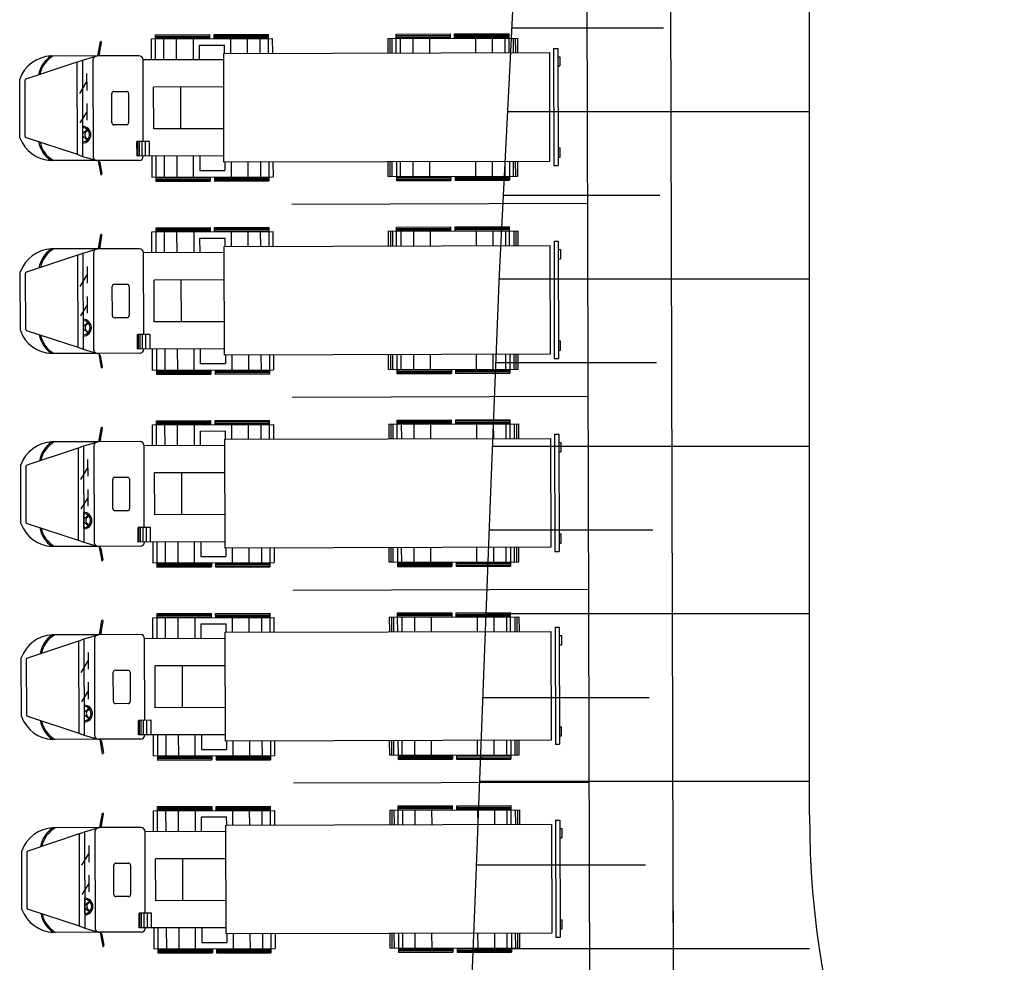
# Model space of a CAD drawing. Units: metres. Extents: x 38521 to 40557, y 218859 to 221271.
# Drawn here: x 39146 to 39170, y 220077 to 220100 of the extents above; entities that cross this region are included whole.
import ezdxf

# ---------------------------------------------------------------- set-up
doc = ezdxf.new("R2010")
doc.units = ezdxf.units.M
for name, color, linetype in [('MEL1', 1, 'Continuous'), ('MEL3', 3, 'Continuous'), ('TPCADASTRO', 1, 'Continuous')]:
    doc.layers.add(name, color=color, linetype=linetype)

msp = doc.modelspace()

# ---------------------------------------------------------------- linework, layer by layer
at = {"layer": 'MEL1'}
for p, q in [((39149.553, 220099.414), (39150.853, 220099.418)), ((39149.553, 220099.314), (39149.553, 220099.414)), ((39149.553, 220099.314), (39149.553, 220099.414)), ((39149.553, 220099.384), (39150.853, 220099.388)), ((39150.853, 220099.318), (39150.853, 220099.418)), ((39150.953, 220099.418), (39152.253, 220099.421)), ((39150.953, 220099.318), (39150.953, 220099.418)), ((39150.953, 220099.388), (39152.253, 220099.391)), ((39152.253, 220099.321), (39152.253, 220099.421)), ((39155.303, 220099.429), (39156.603, 220099.433)), ((39155.304, 220099.329), (39155.303, 220099.429)), ((39155.303, 220099.399), (39156.603, 220099.403)), ((39156.603, 220099.333), (39156.603, 220099.433)), ((39156.703, 220099.433), (39158.003, 220099.437)), ((39156.703, 220099.333), (39156.703, 220099.433)), ((39156.703, 220099.403), (39158.003, 220099.407)), ((39158.003, 220099.337), (39158.003, 220099.437)), ((39148.174, 220098.91), (39148.234, 220099.255)), ((39148.214, 220098.963), (39148.26, 220099.23)), ((39148.234, 220099.255), (39148.244, 220099.253)), ((39149.453, 220099.314), (39152.353, 220099.322)), ((39149.455, 220098.814), (39149.453, 220099.314)), ((39149.553, 220099.354), (39150.853, 220099.358)), ((39149.553, 220099.324), (39150.853, 220099.328)), ((39149.555, 220098.814), (39149.553, 220099.314)), ((39149.755, 220098.815), (39149.753, 220099.315)), ((39150.055, 220098.815), (39150.053, 220099.315)), ((39150.453, 220099.316), (39150.455, 220098.816)), ((39150.604, 220099.167), (39151.204, 220099.168)), ((39150.605, 220098.817), (39150.604, 220099.167)), ((39150.953, 220099.358), (39152.253, 220099.361)), ((39150.953, 220099.328), (39152.253, 220099.331)), ((39151.204, 220098.968), (39151.204, 220099.168)), ((39151.354, 220098.969), (39151.353, 220099.319)), ((39151.754, 220098.97), (39151.753, 220099.32)), ((39152.054, 220098.971), (39152.053, 220099.321)), ((39152.254, 220098.971), (39152.253, 220099.321)), ((39152.354, 220098.972), (39152.353, 220099.322)), ((39155.104, 220099.329), (39158.203, 220099.337)), ((39155.104, 220099.329), (39155.104, 220098.979)), ((39155.154, 220099.329), (39155.154, 220098.979)), ((39155.204, 220099.329), (39155.204, 220098.979)), ((39155.303, 220099.369), (39156.603, 220099.373)), ((39155.303, 220099.339), (39156.603, 220099.343)), ((39155.304, 220098.979), (39155.304, 220099.329)), ((39155.404, 220099.33), (39155.404, 220098.98)), ((39155.704, 220099.331), (39155.704, 220098.981)), ((39156.104, 220099.332), (39156.104, 220098.982)), ((39156.703, 220099.373), (39158.003, 220099.377)), ((39156.703, 220099.343), (39158.003, 220099.347)), ((39157.203, 220099.335), (39157.204, 220098.985)), ((39157.603, 220099.336), (39157.604, 220098.986)), ((39157.903, 220099.336), (39157.904, 220098.986)), ((39158.004, 220098.987), (39158.003, 220099.337)), ((39158.103, 220099.337), (39158.104, 220098.987)), ((39158.153, 220099.337), (39158.154, 220098.987)), ((39158.203, 220099.337), (39158.204, 220098.987)), ((39148.154, 220098.91), (39147.051, 220098.907)), ((39147.805, 220098.809), (39148.154, 220098.91)), ((39149.154, 220098.913), (39148.154, 220098.91)), ((39148.214, 220098.963), (39148.19, 220098.91)), ((39151.182, 220098.968), (39158.967, 220098.989)), ((39151.189, 220096.368), (39151.182, 220098.968)), ((39158.967, 220098.989), (39158.974, 220096.389)), ((39159.067, 220099.09), (39159.167, 220099.09)), ((39159.067, 220099.09), (39159.074, 220096.29)), ((39159.167, 220099.09), (39159.174, 220096.29)), ((39147.675, 220098.759), (39146.454, 220098.352)), ((39146.517, 220098.674), (39146.517, 220098.678)), ((39147.675, 220098.759), (39147.805, 220098.809)), ((39147.675, 220098.759), (39147.681, 220096.559)), ((39147.805, 220098.809), (39147.811, 220096.509)), ((39148.055, 220098.81), (39148.061, 220096.51)), ((39151.183, 220098.818), (39149.255, 220098.813)), ((39149.26, 220096.863), (39149.255, 220098.813)), ((39159.167, 220098.89), (39159.217, 220098.89)), ((39159.217, 220098.89), (39159.218, 220098.67)), ((39147.906, 220098.485), (39147.907, 220098.085)), ((39159.168, 220098.67), (39159.218, 220098.67)), ((39146.31, 220096.955), (39146.306, 220098.355)), ((39146.427, 220098.314), (39146.43, 220096.998)), ((39147.742, 220098.009), (39147.906, 220098.285)), ((39148.509, 220097.311), (39148.507, 220098.011)), ((39148.557, 220098.061), (39148.857, 220098.062)), ((39148.907, 220098.012), (39148.909, 220097.312)), ((39151.184, 220098.168), (39149.506, 220098.164)), ((39149.509, 220097.164), (39149.506, 220098.164)), ((39150.159, 220097.166), (39150.156, 220098.166)), ((39147.908, 220097.772), (39147.909, 220097.372)), ((39147.908, 220097.572), (39147.744, 220097.309)), ((39148.859, 220097.262), (39148.559, 220097.261)), ((39147.809, 220097.051), (39147.921, 220097.153)), ((39147.893, 220097.1), (39147.935, 220097.138)), ((39151.187, 220097.168), (39149.509, 220097.164)), ((39146.458, 220096.96), (39147.681, 220096.559)), ((39147.81, 220097.002), (39147.921, 220096.898)), ((39147.892, 220096.953), (39147.935, 220096.913)), ((39149.41, 220096.864), (39149.11, 220096.863)), ((39149.111, 220096.513), (39149.11, 220096.863)), ((39149.131, 220096.513), (39149.13, 220096.863)), ((39149.171, 220096.513), (39149.17, 220096.863)), ((39149.231, 220096.513), (39149.23, 220096.863)), ((39149.311, 220096.513), (39149.31, 220096.863)), ((39149.411, 220096.514), (39149.41, 220096.864)), ((39147.681, 220096.559), (39147.811, 220096.509)), ((39159.173, 220096.71), (39159.223, 220096.71)), ((39159.224, 220096.49), (39159.223, 220096.71)), ((39148.161, 220096.41), (39147.058, 220096.407)), ((39147.811, 220096.509), (39148.133, 220096.414)), ((39149.161, 220096.413), (39148.161, 220096.41)), ((39148.181, 220096.41), (39148.243, 220096.066)), ((39148.221, 220096.358), (39148.197, 220096.41)), ((39148.221, 220096.358), (39148.269, 220096.091)), ((39151.189, 220096.518), (39149.111, 220096.513)), ((39149.461, 220096.514), (39149.462, 220096.014)), ((39149.561, 220096.514), (39149.562, 220096.014)), ((39149.761, 220096.515), (39149.762, 220096.015)), ((39150.061, 220096.515), (39150.062, 220096.015)), ((39150.462, 220096.016), (39150.461, 220096.516)), ((39150.611, 220096.517), (39150.612, 220096.167)), ((39158.974, 220096.389), (39151.189, 220096.368)), ((39151.211, 220096.368), (39151.212, 220096.168)), ((39151.361, 220096.369), (39151.362, 220096.019)), ((39151.761, 220096.37), (39151.762, 220096.02)), ((39152.061, 220096.371), (39152.062, 220096.021)), ((39152.261, 220096.371), (39152.262, 220096.021)), ((39152.361, 220096.372), (39152.362, 220096.022)), ((39155.112, 220096.029), (39155.111, 220096.379)), ((39155.162, 220096.029), (39155.161, 220096.379)), ((39155.212, 220096.029), (39155.211, 220096.379)), ((39155.311, 220096.379), (39155.312, 220096.029)), ((39155.412, 220096.03), (39155.411, 220096.38)), ((39155.712, 220096.031), (39155.711, 220096.381)), ((39156.112, 220096.032), (39156.111, 220096.382)), ((39157.212, 220096.035), (39157.211, 220096.385)), ((39157.612, 220096.036), (39157.611, 220096.386)), ((39157.912, 220096.036), (39157.911, 220096.386)), ((39158.011, 220096.387), (39158.012, 220096.037)), ((39158.112, 220096.037), (39158.111, 220096.387)), ((39158.162, 220096.037), (39158.161, 220096.387)), ((39158.212, 220096.037), (39158.211, 220096.387)), ((39159.174, 220096.49), (39159.224, 220096.49)), ((39150.612, 220096.167), (39151.212, 220096.168)), ((39159.074, 220096.29), (39159.174, 220096.29)), ((39148.243, 220096.066), (39148.253, 220096.068)), ((39149.462, 220096.014), (39152.362, 220096.022)), ((39149.562, 220096.014), (39149.563, 220095.914)), ((39149.562, 220096.014), (39149.563, 220095.914)), ((39149.562, 220096.004), (39150.862, 220096.008)), ((39149.562, 220095.974), (39150.862, 220095.978)), ((39149.562, 220095.944), (39150.862, 220095.948)), ((39149.563, 220095.914), (39150.863, 220095.918)), ((39150.862, 220096.018), (39150.863, 220095.918)), ((39150.962, 220096.018), (39150.963, 220095.918)), ((39150.962, 220096.008), (39152.262, 220096.011)), ((39150.962, 220095.978), (39152.262, 220095.981)), ((39150.962, 220095.948), (39152.262, 220095.951)), ((39150.963, 220095.918), (39152.263, 220095.921)), ((39152.262, 220096.021), (39152.263, 220095.921)), ((39155.112, 220096.029), (39158.212, 220096.037)), ((39155.312, 220096.029), (39155.313, 220095.929)), ((39155.312, 220096.019), (39156.612, 220096.023)), ((39155.312, 220095.989), (39156.612, 220095.993)), ((39155.313, 220095.959), (39156.613, 220095.963)), ((39155.313, 220095.929), (39156.613, 220095.933)), ((39156.612, 220096.033), (39156.613, 220095.933)), ((39156.712, 220096.033), (39156.713, 220095.933)), ((39156.712, 220096.023), (39158.012, 220096.027)), ((39156.712, 220095.993), (39158.012, 220095.997)), ((39156.713, 220095.963), (39158.013, 220095.967)), ((39156.713, 220095.933), (39158.013, 220095.937)), ((39158.012, 220096.037), (39158.013, 220095.937)), ((39149.466, 220094.702), (39152.366, 220094.71)), ((39149.467, 220094.202), (39149.466, 220094.702)), ((39149.566, 220094.803), (39150.866, 220094.806)), ((39149.566, 220094.703), (39149.566, 220094.803)), ((39149.566, 220094.703), (39149.566, 220094.803)), ((39149.566, 220094.773), (39150.866, 220094.776)), ((39149.566, 220094.743), (39150.866, 220094.746)), ((39149.566, 220094.713), (39150.866, 220094.716)), ((39149.567, 220094.203), (39149.566, 220094.703)), ((39149.767, 220094.203), (39149.766, 220094.703)), ((39150.067, 220094.204), (39150.066, 220094.704)), ((39150.466, 220094.705), (39150.467, 220094.205)), ((39150.866, 220094.706), (39150.866, 220094.806)), ((39150.966, 220094.806), (39152.266, 220094.81)), ((39150.966, 220094.706), (39150.966, 220094.806)), ((39150.966, 220094.776), (39152.266, 220094.78)), ((39150.966, 220094.746), (39152.266, 220094.75)), ((39150.966, 220094.716), (39152.266, 220094.72)), ((39151.367, 220094.358), (39151.366, 220094.708)), ((39151.767, 220094.359), (39151.766, 220094.709)), ((39152.067, 220094.359), (39152.066, 220094.709)), ((39152.266, 220094.71), (39152.266, 220094.81)), ((39152.267, 220094.36), (39152.266, 220094.71)), ((39152.367, 220094.36), (39152.366, 220094.71)), ((39155.116, 220094.718), (39158.216, 220094.726)), ((39155.116, 220094.718), (39155.117, 220094.368)), ((39155.166, 220094.718), (39155.167, 220094.368)), ((39155.216, 220094.718), (39155.217, 220094.368)), ((39155.316, 220094.818), (39156.616, 220094.822)), ((39155.316, 220094.718), (39155.316, 220094.818)), ((39155.316, 220094.788), (39156.616, 220094.792)), ((39155.316, 220094.758), (39156.616, 220094.762)), ((39155.316, 220094.728), (39156.616, 220094.732)), ((39155.317, 220094.368), (39155.316, 220094.718)), ((39155.416, 220094.718), (39155.417, 220094.368)), ((39155.716, 220094.719), (39155.717, 220094.369)), ((39156.116, 220094.72), (39156.117, 220094.37)), ((39156.616, 220094.722), (39156.616, 220094.822)), ((39156.716, 220094.822), (39158.016, 220094.825)), ((39156.716, 220094.722), (39156.716, 220094.822)), ((39156.716, 220094.792), (39158.016, 220094.795)), ((39156.716, 220094.762), (39158.016, 220094.765)), ((39156.716, 220094.732), (39158.016, 220094.735)), ((39157.216, 220094.723), (39157.217, 220094.373)), ((39157.616, 220094.724), (39157.617, 220094.374)), ((39157.916, 220094.725), (39157.917, 220094.375)), ((39158.016, 220094.725), (39158.016, 220094.825)), ((39158.017, 220094.375), (39158.016, 220094.725)), ((39158.116, 220094.726), (39158.117, 220094.376)), ((39158.166, 220094.726), (39158.167, 220094.376)), ((39158.216, 220094.726), (39158.217, 220094.376)), ((39148.187, 220094.299), (39148.247, 220094.644)), ((39148.226, 220094.351), (39148.273, 220094.619)), ((39148.247, 220094.644), (39148.257, 220094.642)), ((39150.616, 220094.556), (39151.216, 220094.557)), ((39150.617, 220094.206), (39150.616, 220094.556)), ((39151.217, 220094.357), (39151.216, 220094.557)), ((39159.079, 220094.478), (39159.179, 220094.479)), ((39159.079, 220094.478), (39159.086, 220091.678)), ((39159.179, 220094.479), (39159.186, 220091.679)), ((39148.167, 220094.299), (39147.064, 220094.296)), ((39147.817, 220094.198), (39148.167, 220094.299)), ((39149.167, 220094.302), (39148.167, 220094.299)), ((39148.226, 220094.351), (39148.202, 220094.299)), ((39151.195, 220094.207), (39149.267, 220094.202)), ((39149.272, 220092.252), (39149.267, 220094.202)), ((39151.195, 220094.357), (39158.979, 220094.378)), ((39151.202, 220091.757), (39151.195, 220094.357)), ((39158.979, 220094.378), (39158.986, 220091.778)), ((39159.18, 220094.279), (39159.23, 220094.279)), ((39159.23, 220094.279), (39159.23, 220094.059)), ((39147.687, 220094.148), (39146.466, 220093.74)), ((39146.53, 220094.063), (39146.53, 220094.067)), ((39147.687, 220094.148), (39147.817, 220094.198)), ((39147.687, 220094.148), (39147.693, 220091.948)), ((39147.817, 220094.198), (39147.823, 220091.898)), ((39148.067, 220094.199), (39148.073, 220091.899)), ((39159.18, 220094.059), (39159.23, 220094.059)), ((39146.322, 220092.344), (39146.318, 220093.744)), ((39147.918, 220093.874), (39147.919, 220093.474)), ((39146.439, 220093.702), (39146.443, 220092.386)), ((39147.754, 220093.398), (39147.919, 220093.674)), ((39151.197, 220093.557), (39149.519, 220093.553)), ((39149.522, 220092.553), (39149.519, 220093.553)), ((39150.172, 220092.554), (39150.169, 220093.554)), ((39148.521, 220092.7), (39148.519, 220093.4)), ((39148.569, 220093.45), (39148.869, 220093.451)), ((39148.919, 220093.401), (39148.921, 220092.701)), ((39147.92, 220093.161), (39147.921, 220092.761)), ((39147.92, 220092.961), (39147.756, 220092.698)), ((39148.871, 220092.651), (39148.571, 220092.65)), ((39151.2, 220092.557), (39149.522, 220092.553)), ((39146.47, 220092.349), (39147.693, 220091.948)), ((39147.822, 220092.44), (39147.934, 220092.542)), ((39147.822, 220092.391), (39147.933, 220092.287)), ((39147.904, 220092.341), (39147.947, 220092.302)), ((39147.905, 220092.489), (39147.947, 220092.527)), ((39149.123, 220091.902), (39149.122, 220092.252)), ((39149.422, 220092.252), (39149.122, 220092.252)), ((39149.143, 220091.902), (39149.142, 220092.252)), ((39149.183, 220091.902), (39149.182, 220092.252)), ((39149.243, 220091.902), (39149.242, 220092.252)), ((39149.323, 220091.902), (39149.322, 220092.252)), ((39149.423, 220091.902), (39149.422, 220092.252)), ((39159.185, 220092.099), (39159.235, 220092.099)), ((39159.236, 220091.879), (39159.235, 220092.099)), ((39147.693, 220091.948), (39147.823, 220091.898)), ((39147.823, 220091.898), (39148.145, 220091.803)), ((39151.201, 220091.907), (39149.123, 220091.902)), ((39149.473, 220091.902), (39149.475, 220091.402)), ((39149.573, 220091.903), (39149.575, 220091.403)), ((39149.773, 220091.903), (39149.775, 220091.403)), ((39150.073, 220091.904), (39150.075, 220091.404)), ((39150.475, 220091.405), (39150.473, 220091.905)), ((39150.623, 220091.906), (39150.624, 220091.556)), ((39159.186, 220091.879), (39159.236, 220091.879)), ((39148.174, 220091.799), (39147.07, 220091.796)), ((39149.174, 220091.802), (39148.174, 220091.799)), ((39148.194, 220091.799), (39148.255, 220091.455)), ((39148.233, 220091.747), (39148.209, 220091.799)), ((39148.233, 220091.747), (39148.281, 220091.479)), ((39158.986, 220091.778), (39151.202, 220091.757)), ((39151.224, 220091.757), (39151.224, 220091.557)), ((39151.374, 220091.758), (39151.375, 220091.408)), ((39151.774, 220091.759), (39151.775, 220091.409)), ((39152.074, 220091.759), (39152.075, 220091.409)), ((39152.274, 220091.76), (39152.275, 220091.41)), ((39152.374, 220091.76), (39152.375, 220091.41)), ((39155.125, 220091.418), (39155.124, 220091.768)), ((39155.175, 220091.418), (39155.174, 220091.768)), ((39155.225, 220091.418), (39155.224, 220091.768)), ((39155.324, 220091.768), (39155.325, 220091.418)), ((39155.425, 220091.418), (39155.424, 220091.768)), ((39155.725, 220091.419), (39155.724, 220091.769)), ((39156.125, 220091.42), (39156.124, 220091.77)), ((39157.225, 220091.423), (39157.224, 220091.773)), ((39157.625, 220091.424), (39157.624, 220091.774)), ((39157.925, 220091.425), (39157.924, 220091.775)), ((39158.024, 220091.775), (39158.025, 220091.425)), ((39158.125, 220091.426), (39158.124, 220091.776)), ((39158.175, 220091.426), (39158.174, 220091.776)), ((39158.225, 220091.426), (39158.224, 220091.776)), ((39159.086, 220091.678), (39159.186, 220091.679)), ((39148.255, 220091.455), (39148.265, 220091.456)), ((39149.475, 220091.402), (39152.375, 220091.41)), ((39149.575, 220091.403), (39149.575, 220091.303)), ((39149.575, 220091.403), (39149.575, 220091.303)), ((39149.575, 220091.393), (39150.875, 220091.396)), ((39150.624, 220091.556), (39151.224, 220091.557)), ((39150.875, 220091.406), (39150.875, 220091.306)), ((39150.975, 220091.406), (39150.975, 220091.306)), ((39150.975, 220091.396), (39152.275, 220091.4)), ((39152.275, 220091.41), (39152.275, 220091.31)), ((39155.125, 220091.418), (39158.225, 220091.426)), ((39155.325, 220091.418), (39155.325, 220091.318)), ((39155.325, 220091.408), (39156.625, 220091.412)), ((39155.325, 220091.378), (39156.625, 220091.382)), ((39156.625, 220091.422), (39156.625, 220091.322)), ((39156.725, 220091.422), (39156.725, 220091.322)), ((39156.725, 220091.412), (39158.025, 220091.415)), ((39156.725, 220091.382), (39158.025, 220091.385)), ((39158.025, 220091.425), (39158.025, 220091.325)), ((39149.575, 220091.363), (39150.875, 220091.366)), ((39149.575, 220091.333), (39150.875, 220091.336)), ((39149.575, 220091.303), (39150.875, 220091.306)), ((39150.975, 220091.366), (39152.275, 220091.37)), ((39150.975, 220091.336), (39152.275, 220091.34)), ((39150.975, 220091.306), (39152.275, 220091.31)), ((39155.325, 220091.348), (39156.625, 220091.352)), ((39155.325, 220091.318), (39156.625, 220091.322)), ((39156.725, 220091.352), (39158.025, 220091.355)), ((39156.725, 220091.322), (39158.025, 220091.325)), ((39150.978, 220090.195), (39152.278, 220090.199)), ((39152.278, 220090.099), (39152.278, 220090.199)), ((39155.328, 220090.207), (39156.628, 220090.21)), ((39155.328, 220090.107), (39155.328, 220090.207)), ((39156.628, 220090.11), (39156.628, 220090.21)), ((39156.728, 220090.211), (39158.028, 220090.214)), ((39156.728, 220090.111), (39156.728, 220090.211)), ((39158.028, 220090.114), (39158.028, 220090.214)), ((39148.199, 220089.688), (39148.259, 220090.033)), ((39148.239, 220089.74), (39148.285, 220090.008)), ((39148.259, 220090.033), (39148.269, 220090.031)), ((39149.478, 220090.091), (39152.378, 220090.099)), ((39149.48, 220089.591), (39149.478, 220090.091)), ((39149.578, 220090.191), (39150.878, 220090.195)), ((39149.578, 220090.091), (39149.578, 220090.191)), ((39149.578, 220090.091), (39149.578, 220090.191)), ((39149.578, 220090.161), (39150.878, 220090.165)), ((39149.578, 220090.131), (39150.878, 220090.135)), ((39149.578, 220090.101), (39150.878, 220090.105)), ((39149.58, 220089.591), (39149.578, 220090.091)), ((39149.78, 220089.592), (39149.778, 220090.092)), ((39150.08, 220089.593), (39150.078, 220090.093)), ((39150.478, 220090.094), (39150.48, 220089.594)), ((39150.878, 220090.095), (39150.878, 220090.195)), ((39150.978, 220090.095), (39150.978, 220090.195)), ((39150.978, 220090.165), (39152.278, 220090.169)), ((39150.978, 220090.135), (39152.278, 220090.139)), ((39150.978, 220090.105), (39152.278, 220090.109)), ((39151.379, 220089.746), (39151.378, 220090.096)), ((39151.779, 220089.747), (39151.778, 220090.097)), ((39152.079, 220089.748), (39152.078, 220090.098)), ((39152.279, 220089.749), (39152.278, 220090.099)), ((39152.379, 220089.749), (39152.378, 220090.099)), ((39155.128, 220090.106), (39158.228, 220090.115)), ((39155.128, 220090.106), (39155.129, 220089.756)), ((39155.178, 220090.106), (39155.179, 220089.756)), ((39155.228, 220090.107), (39155.229, 220089.757)), ((39155.328, 220090.177), (39156.628, 220090.18)), ((39155.328, 220090.147), (39156.628, 220090.15)), ((39155.328, 220090.117), (39156.628, 220090.12)), ((39155.329, 220089.757), (39155.328, 220090.107)), ((39155.428, 220090.107), (39155.429, 220089.757)), ((39155.728, 220090.108), (39155.729, 220089.758)), ((39156.128, 220090.109), (39156.129, 220089.759)), ((39156.728, 220090.181), (39158.028, 220090.184)), ((39156.728, 220090.151), (39158.028, 220090.154)), ((39156.728, 220090.121), (39158.028, 220090.124)), ((39157.228, 220090.112), (39157.229, 220089.762)), ((39157.628, 220090.113), (39157.629, 220089.763)), ((39157.928, 220090.114), (39157.929, 220089.764)), ((39158.029, 220089.764), (39158.028, 220090.114)), ((39158.128, 220090.114), (39158.129, 220089.764)), ((39158.178, 220090.115), (39158.179, 220089.765)), ((39158.228, 220090.115), (39158.229, 220089.765)), ((39148.239, 220089.74), (39148.215, 220089.688)), ((39150.629, 220089.944), (39151.229, 220089.946)), ((39150.63, 220089.594), (39150.629, 220089.944)), ((39151.207, 220089.746), (39158.992, 220089.767)), ((39151.214, 220087.146), (39151.207, 220089.746)), ((39151.229, 220089.746), (39151.229, 220089.946)), ((39158.992, 220089.767), (39158.999, 220087.167)), ((39159.091, 220089.867), (39159.191, 220089.867)), ((39159.091, 220089.867), (39159.099, 220087.067)), ((39159.191, 220089.867), (39159.199, 220087.067)), ((39147.7, 220089.536), (39146.479, 220089.129)), ((39148.179, 220089.688), (39147.076, 220089.685)), ((39147.7, 220089.536), (39147.829, 220089.587)), ((39147.7, 220089.536), (39147.706, 220087.336)), ((39147.829, 220089.587), (39148.179, 220089.688)), ((39147.829, 220089.587), (39147.836, 220087.287)), ((39148.079, 220089.587), (39148.086, 220087.287)), ((39149.179, 220089.69), (39148.179, 220089.688)), ((39151.207, 220089.596), (39149.279, 220089.591)), ((39149.285, 220087.641), (39149.279, 220089.591)), ((39159.192, 220089.667), (39159.242, 220089.667)), ((39159.242, 220089.667), (39159.242, 220089.447)), ((39146.542, 220089.452), (39146.542, 220089.456)), ((39147.93, 220089.262), (39147.931, 220088.862)), ((39159.192, 220089.447), (39159.242, 220089.447)), ((39146.334, 220087.733), (39146.331, 220089.133)), ((39146.451, 220089.091), (39146.455, 220087.775)), ((39147.767, 220088.787), (39147.931, 220089.062)), ((39148.534, 220088.089), (39148.532, 220088.789)), ((39148.582, 220088.839), (39148.882, 220088.84)), ((39148.932, 220088.79), (39148.934, 220088.09)), ((39151.209, 220088.946), (39149.531, 220088.941)), ((39149.534, 220087.941), (39149.531, 220088.941)), ((39150.184, 220087.943), (39150.181, 220088.943)), ((39147.933, 220088.35), (39147.769, 220088.087)), ((39147.932, 220088.55), (39147.933, 220088.15)), ((39147.834, 220087.828), (39147.946, 220087.93)), ((39147.917, 220087.877), (39147.959, 220087.916)), ((39148.884, 220088.04), (39148.584, 220088.039)), ((39151.212, 220087.946), (39149.534, 220087.941)), ((39146.482, 220087.737), (39147.706, 220087.336)), ((39147.834, 220087.779), (39147.946, 220087.676)), ((39147.917, 220087.73), (39147.959, 220087.69)), ((39149.435, 220087.641), (39149.135, 220087.64)), ((39149.136, 220087.29), (39149.135, 220087.64)), ((39149.156, 220087.29), (39149.155, 220087.64)), ((39149.196, 220087.29), (39149.195, 220087.64)), ((39149.256, 220087.291), (39149.255, 220087.641)), ((39149.336, 220087.291), (39149.335, 220087.641)), ((39149.436, 220087.291), (39149.435, 220087.641)), ((39159.198, 220087.487), (39159.248, 220087.487)), ((39159.248, 220087.267), (39159.248, 220087.487)), ((39148.186, 220087.188), (39147.083, 220087.185)), ((39147.706, 220087.336), (39147.836, 220087.287)), ((39147.836, 220087.287), (39148.157, 220087.192)), ((39149.186, 220087.19), (39148.186, 220087.188)), ((39148.206, 220087.188), (39148.268, 220086.843)), ((39148.246, 220087.136), (39148.221, 220087.188)), ((39151.214, 220087.296), (39149.136, 220087.29)), ((39149.486, 220087.291), (39149.487, 220086.791)), ((39149.586, 220087.291), (39149.587, 220086.791)), ((39149.786, 220087.292), (39149.787, 220086.792)), ((39150.086, 220087.293), (39150.087, 220086.793)), ((39150.487, 220086.794), (39150.486, 220087.294)), ((39150.636, 220087.294), (39150.637, 220086.944)), ((39158.999, 220087.167), (39151.214, 220087.146)), ((39151.236, 220087.146), (39151.237, 220086.946)), ((39151.386, 220087.146), (39151.387, 220086.796)), ((39151.786, 220087.147), (39151.787, 220086.797)), ((39152.086, 220087.148), (39152.087, 220086.798)), ((39152.286, 220087.149), (39152.287, 220086.799)), ((39152.386, 220087.149), (39152.387, 220086.799)), ((39155.137, 220086.806), (39155.136, 220087.156)), ((39155.187, 220086.806), (39155.186, 220087.156)), ((39155.237, 220086.807), (39155.236, 220087.157)), ((39155.336, 220087.157), (39155.337, 220086.807)), ((39155.437, 220086.807), (39155.436, 220087.157)), ((39155.737, 220086.808), (39155.736, 220087.158)), ((39156.137, 220086.809), (39156.136, 220087.159)), ((39157.237, 220086.812), (39157.236, 220087.162)), ((39157.637, 220086.813), (39157.636, 220087.163)), ((39157.937, 220086.814), (39157.936, 220087.164)), ((39158.036, 220087.164), (39158.037, 220086.814)), ((39158.137, 220086.814), (39158.136, 220087.164)), ((39158.187, 220086.815), (39158.186, 220087.165)), ((39158.237, 220086.815), (39158.236, 220087.165)), ((39159.198, 220087.267), (39159.248, 220087.267)), ((39148.246, 220087.136), (39148.294, 220086.868)), ((39150.637, 220086.944), (39151.237, 220086.946)), ((39159.099, 220087.067), (39159.199, 220087.067)), ((39148.268, 220086.843), (39148.277, 220086.845)), ((39149.487, 220086.791), (39152.387, 220086.799)), ((39149.587, 220086.791), (39149.587, 220086.691)), ((39149.587, 220086.791), (39149.587, 220086.691)), ((39149.587, 220086.781), (39150.887, 220086.785)), ((39149.587, 220086.751), (39150.887, 220086.755)), ((39149.587, 220086.721), (39150.887, 220086.725)), ((39149.587, 220086.691), (39150.887, 220086.695)), ((39150.887, 220086.795), (39150.887, 220086.695)), ((39150.987, 220086.795), (39150.987, 220086.695)), ((39150.987, 220086.785), (39152.287, 220086.789)), ((39150.987, 220086.755), (39152.287, 220086.759)), ((39150.987, 220086.725), (39152.287, 220086.729)), ((39150.987, 220086.695), (39152.287, 220086.699)), ((39152.287, 220086.799), (39152.287, 220086.699)), ((39155.137, 220086.806), (39158.237, 220086.815)), ((39155.337, 220086.807), (39155.337, 220086.707)), ((39155.337, 220086.797), (39156.637, 220086.8)), ((39155.337, 220086.767), (39156.637, 220086.77)), ((39155.337, 220086.737), (39156.637, 220086.74)), ((39155.337, 220086.707), (39156.637, 220086.71)), ((39156.637, 220086.81), (39156.637, 220086.71)), ((39156.737, 220086.811), (39156.737, 220086.711)), ((39156.737, 220086.801), (39158.037, 220086.804)), ((39156.737, 220086.771), (39158.037, 220086.774)), ((39156.737, 220086.741), (39158.037, 220086.744)), ((39156.737, 220086.711), (39158.037, 220086.714)), ((39158.037, 220086.814), (39158.037, 220086.714)), ((39149.59, 220085.58), (39150.89, 220085.584)), ((39149.591, 220085.48), (39149.59, 220085.58)), ((39149.591, 220085.48), (39149.59, 220085.58)), ((39149.59, 220085.55), (39150.89, 220085.554)), ((39149.59, 220085.52), (39150.89, 220085.524)), ((39149.591, 220085.49), (39150.891, 220085.494)), ((39150.891, 220085.484), (39150.89, 220085.584)), ((39150.99, 220085.584), (39152.29, 220085.587)), ((39150.991, 220085.484), (39150.99, 220085.584)), ((39150.99, 220085.554), (39152.29, 220085.557)), ((39150.99, 220085.524), (39152.29, 220085.527)), ((39150.991, 220085.494), (39152.291, 220085.497)), ((39152.291, 220085.487), (39152.29, 220085.587)), ((39155.141, 220085.495), (39158.241, 220085.503)), ((39155.141, 220085.495), (39155.142, 220085.145)), ((39155.191, 220085.495), (39155.192, 220085.145)), ((39155.241, 220085.495), (39155.242, 220085.145)), ((39155.34, 220085.596), (39156.64, 220085.599)), ((39155.341, 220085.496), (39155.34, 220085.596)), ((39155.34, 220085.566), (39156.64, 220085.569)), ((39155.341, 220085.536), (39156.641, 220085.539)), ((39155.341, 220085.506), (39156.641, 220085.509)), ((39155.342, 220085.146), (39155.341, 220085.496)), ((39155.441, 220085.496), (39155.442, 220085.146)), ((39155.741, 220085.497), (39155.742, 220085.147)), ((39156.141, 220085.498), (39156.142, 220085.148)), ((39156.641, 220085.499), (39156.64, 220085.599)), ((39156.74, 220085.599), (39158.04, 220085.603)), ((39156.741, 220085.499), (39156.74, 220085.599)), ((39156.74, 220085.569), (39158.04, 220085.573)), ((39156.741, 220085.539), (39158.041, 220085.543)), ((39156.741, 220085.509), (39158.041, 220085.513)), ((39157.241, 220085.501), (39157.242, 220085.151)), ((39157.641, 220085.502), (39157.642, 220085.152)), ((39157.941, 220085.503), (39157.942, 220085.153)), ((39158.041, 220085.503), (39158.04, 220085.603)), ((39158.042, 220085.153), (39158.041, 220085.503)), ((39158.141, 220085.503), (39158.142, 220085.153)), ((39158.191, 220085.503), (39158.192, 220085.153)), ((39158.241, 220085.503), (39158.242, 220085.153)), ((39148.212, 220085.076), (39148.271, 220085.421)), ((39148.251, 220085.129), (39148.298, 220085.396)), ((39148.271, 220085.421), (39148.281, 220085.42)), ((39149.491, 220085.48), (39152.391, 220085.488)), ((39149.492, 220084.98), (39149.491, 220085.48)), ((39149.592, 220084.98), (39149.591, 220085.48)), ((39149.792, 220084.981), (39149.791, 220085.481)), ((39150.092, 220084.981), (39150.091, 220085.481)), ((39150.491, 220085.483), (39150.492, 220084.983)), ((39150.641, 220085.333), (39151.241, 220085.335)), ((39150.642, 220084.983), (39150.641, 220085.333)), ((39151.241, 220085.135), (39151.241, 220085.335)), ((39151.391, 220085.135), (39151.391, 220085.485)), ((39151.791, 220085.136), (39151.791, 220085.486)), ((39152.091, 220085.137), (39152.091, 220085.487)), ((39152.291, 220085.137), (39152.291, 220085.487)), ((39152.391, 220085.138), (39152.391, 220085.488)), ((39159.104, 220085.256), (39159.204, 220085.256)), ((39159.104, 220085.256), (39159.111, 220082.456)), ((39159.204, 220085.256), (39159.211, 220082.456)), ((39148.192, 220085.076), (39147.088, 220085.073)), ((39147.842, 220084.975), (39148.192, 220085.076)), ((39149.192, 220085.079), (39148.192, 220085.076)), ((39148.251, 220085.129), (39148.227, 220085.076)), ((39151.219, 220085.134), (39159.004, 220085.155)), ((39151.226, 220082.534), (39151.219, 220085.134)), ((39159.004, 220085.155), (39159.011, 220082.555)), ((39159.204, 220085.056), (39159.254, 220085.056)), ((39159.254, 220085.056), (39159.255, 220084.836)), ((39147.712, 220084.925), (39146.491, 220084.518)), ((39146.554, 220084.84), (39146.554, 220084.845)), ((39147.712, 220084.925), (39147.842, 220084.975)), ((39147.712, 220084.925), (39147.718, 220082.725)), ((39147.842, 220084.975), (39147.848, 220082.675)), ((39148.092, 220084.976), (39148.098, 220082.676)), ((39151.22, 220084.984), (39149.292, 220084.979)), ((39149.297, 220083.029), (39149.292, 220084.979)), ((39159.205, 220084.836), (39159.255, 220084.836)), ((39147.943, 220084.651), (39147.944, 220084.251)), ((39146.347, 220083.121), (39146.343, 220084.521)), ((39146.464, 220084.48), (39146.467, 220083.164)), ((39147.779, 220084.175), (39147.943, 220084.451)), ((39151.222, 220084.334), (39149.544, 220084.33)), ((39149.546, 220083.33), (39149.544, 220084.33)), ((39150.196, 220083.332), (39150.194, 220084.332)), ((39148.546, 220083.477), (39148.544, 220084.177)), ((39148.594, 220084.227), (39148.894, 220084.228)), ((39148.944, 220084.178), (39148.946, 220083.478)), ((39147.945, 220083.938), (39147.946, 220083.538)), ((39147.945, 220083.738), (39147.781, 220083.475)), ((39148.896, 220083.428), (39148.596, 220083.427)), ((39147.847, 220083.217), (39147.958, 220083.319)), ((39147.847, 220083.168), (39147.958, 220083.064)), ((39147.93, 220083.266), (39147.972, 220083.304)), ((39151.224, 220083.334), (39149.546, 220083.33)), ((39146.495, 220083.126), (39147.718, 220082.725)), ((39147.929, 220083.119), (39147.972, 220083.079)), ((39149.447, 220083.03), (39149.147, 220083.029)), ((39149.148, 220082.679), (39149.147, 220083.029)), ((39149.168, 220082.679), (39149.167, 220083.029)), ((39149.208, 220082.679), (39149.207, 220083.029)), ((39149.268, 220082.679), (39149.267, 220083.029)), ((39149.348, 220082.679), (39149.347, 220083.029)), ((39149.448, 220082.68), (39149.447, 220083.03)), ((39147.718, 220082.725), (39147.848, 220082.675)), ((39147.848, 220082.675), (39148.17, 220082.58)), ((39151.226, 220082.684), (39149.148, 220082.679)), ((39149.498, 220082.68), (39149.499, 220082.18)), ((39149.598, 220082.68), (39149.599, 220082.18)), ((39149.798, 220082.681), (39149.799, 220082.181)), ((39150.098, 220082.681), (39150.099, 220082.181)), ((39150.499, 220082.183), (39150.498, 220082.683)), ((39150.648, 220082.683), (39150.649, 220082.333)), ((39159.21, 220082.876), (39159.26, 220082.876)), ((39159.261, 220082.656), (39159.26, 220082.876)), ((39148.198, 220082.576), (39147.095, 220082.573)), ((39149.198, 220082.579), (39148.198, 220082.576)), ((39148.218, 220082.576), (39148.28, 220082.232)), ((39148.258, 220082.524), (39148.234, 220082.576)), ((39148.258, 220082.524), (39148.306, 220082.257)), ((39159.011, 220082.555), (39151.226, 220082.534)), ((39151.248, 220082.535), (39151.249, 220082.335)), ((39151.398, 220082.535), (39151.399, 220082.185)), ((39151.798, 220082.536), (39151.799, 220082.186)), ((39152.098, 220082.537), (39152.099, 220082.187)), ((39152.298, 220082.537), (39152.299, 220082.187)), ((39152.398, 220082.538), (39152.399, 220082.188)), ((39155.15, 220082.195), (39155.149, 220082.545)), ((39155.2, 220082.195), (39155.199, 220082.545)), ((39155.25, 220082.195), (39155.249, 220082.545)), ((39155.349, 220082.546), (39155.35, 220082.196)), ((39155.45, 220082.196), (39155.449, 220082.546)), ((39155.75, 220082.197), (39155.749, 220082.547)), ((39156.15, 220082.198), (39156.149, 220082.548)), ((39157.25, 220082.201), (39157.249, 220082.551)), ((39157.649, 220082.202), (39157.649, 220082.552)), ((39157.949, 220082.203), (39157.949, 220082.553)), ((39158.049, 220082.553), (39158.049, 220082.203)), ((39158.149, 220082.203), (39158.149, 220082.553)), ((39158.199, 220082.203), (39158.199, 220082.553)), ((39158.249, 220082.203), (39158.249, 220082.553)), ((39159.111, 220082.456), (39159.211, 220082.456)), ((39159.211, 220082.656), (39159.261, 220082.656)), ((39148.28, 220082.232), (39148.29, 220082.234)), ((39150.649, 220082.333), (39151.249, 220082.335)), ((39155.15, 220082.195), (39158.249, 220082.203)), ((39155.35, 220082.196), (39155.35, 220082.096)), ((39156.65, 220082.199), (39156.65, 220082.099)), ((39156.75, 220082.199), (39156.75, 220082.099)), ((39158.049, 220082.203), (39158.05, 220082.103)), ((39149.499, 220082.18), (39152.399, 220082.188)), ((39149.599, 220082.18), (39149.6, 220082.08)), ((39149.599, 220082.18), (39149.6, 220082.08)), ((39149.599, 220082.17), (39150.899, 220082.174)), ((39149.6, 220082.14), (39150.9, 220082.144)), ((39149.6, 220082.11), (39150.9, 220082.114)), ((39149.6, 220082.08), (39150.9, 220082.084)), ((39150.899, 220082.184), (39150.9, 220082.084)), ((39150.999, 220082.184), (39151, 220082.084)), ((39150.999, 220082.174), (39152.299, 220082.177)), ((39151, 220082.144), (39152.3, 220082.147)), ((39151, 220082.114), (39152.3, 220082.117)), ((39151, 220082.084), (39152.3, 220082.087)), ((39152.299, 220082.187), (39152.3, 220082.087)), ((39155.35, 220082.186), (39156.65, 220082.189)), ((39155.35, 220082.156), (39156.65, 220082.159)), ((39155.35, 220082.126), (39156.65, 220082.129)), ((39155.35, 220082.096), (39156.65, 220082.099)), ((39156.75, 220082.189), (39158.05, 220082.193)), ((39156.75, 220082.159), (39158.05, 220082.163)), ((39156.75, 220082.129), (39158.05, 220082.133)), ((39156.75, 220082.099), (39158.05, 220082.103)), ((39148.224, 220080.465), (39148.284, 220080.81)), ((39148.264, 220080.517), (39148.31, 220080.785)), ((39148.284, 220080.81), (39148.294, 220080.808)), ((39149.503, 220080.869), (39152.403, 220080.876)), ((39149.504, 220080.369), (39149.503, 220080.869)), ((39149.603, 220080.969), (39150.903, 220080.972)), ((39149.603, 220080.869), (39149.603, 220080.969)), ((39149.603, 220080.869), (39149.603, 220080.969)), ((39149.603, 220080.939), (39150.903, 220080.942)), ((39149.603, 220080.909), (39150.903, 220080.912)), ((39149.603, 220080.879), (39150.903, 220080.882)), ((39149.604, 220080.369), (39149.603, 220080.869)), ((39149.804, 220080.369), (39149.803, 220080.869)), ((39150.104, 220080.37), (39150.103, 220080.87)), ((39150.503, 220080.871), (39150.504, 220080.371)), ((39150.903, 220080.872), (39150.903, 220080.972)), ((39151.003, 220080.973), (39152.303, 220080.976)), ((39151.003, 220080.873), (39151.003, 220080.973)), ((39151.003, 220080.943), (39152.303, 220080.946)), ((39151.003, 220080.913), (39152.303, 220080.916)), ((39151.003, 220080.883), (39152.303, 220080.886)), ((39151.404, 220080.524), (39151.403, 220080.874)), ((39151.804, 220080.525), (39151.803, 220080.875)), ((39152.104, 220080.526), (39152.103, 220080.876)), ((39152.303, 220080.876), (39152.303, 220080.976)), ((39152.304, 220080.526), (39152.303, 220080.876)), ((39152.404, 220080.526), (39152.403, 220080.876)), ((39155.153, 220080.884), (39158.253, 220080.892)), ((39155.153, 220080.884), (39155.154, 220080.534)), ((39155.203, 220080.884), (39155.204, 220080.534)), ((39155.253, 220080.884), (39155.254, 220080.534)), ((39155.353, 220080.984), (39156.653, 220080.988)), ((39155.353, 220080.884), (39155.353, 220080.984)), ((39155.353, 220080.954), (39156.653, 220080.958)), ((39155.353, 220080.924), (39156.653, 220080.928)), ((39155.353, 220080.894), (39156.653, 220080.898)), ((39155.354, 220080.534), (39155.353, 220080.884)), ((39155.453, 220080.885), (39155.454, 220080.535)), ((39155.753, 220080.885), (39155.754, 220080.535)), ((39156.153, 220080.886), (39156.154, 220080.536)), ((39156.653, 220080.888), (39156.653, 220080.988)), ((39156.753, 220080.988), (39158.053, 220080.991)), ((39156.753, 220080.888), (39156.753, 220080.988)), ((39156.753, 220080.958), (39158.053, 220080.961)), ((39156.753, 220080.928), (39158.053, 220080.931)), ((39156.753, 220080.898), (39158.053, 220080.901)), ((39157.253, 220080.889), (39157.254, 220080.539)), ((39157.653, 220080.89), (39157.654, 220080.54)), ((39157.953, 220080.891), (39157.954, 220080.541)), ((39158.053, 220080.891), (39158.053, 220080.991)), ((39158.054, 220080.541), (39158.053, 220080.891)), ((39158.153, 220080.892), (39158.154, 220080.542)), ((39158.203, 220080.892), (39158.204, 220080.542)), ((39158.253, 220080.892), (39158.254, 220080.542)), ((39150.653, 220080.722), (39151.253, 220080.723)), ((39150.654, 220080.372), (39150.653, 220080.722)), ((39151.254, 220080.523), (39151.253, 220080.723)), ((39159.116, 220080.644), (39159.216, 220080.645)), ((39159.116, 220080.644), (39159.124, 220077.844)), ((39159.216, 220080.645), (39159.224, 220077.845)), ((39147.724, 220080.314), (39146.504, 220079.906)), ((39148.204, 220080.465), (39147.101, 220080.462)), ((39147.724, 220080.314), (39147.854, 220080.364)), ((39147.724, 220080.314), (39147.73, 220078.114)), ((39147.854, 220080.364), (39148.204, 220080.465)), ((39147.854, 220080.364), (39147.86, 220078.064)), ((39148.104, 220080.365), (39148.11, 220078.065)), ((39149.204, 220080.468), (39148.204, 220080.465)), ((39148.264, 220080.517), (39148.239, 220080.465)), ((39151.232, 220080.373), (39149.304, 220080.368)), ((39149.309, 220078.418), (39149.304, 220080.368)), ((39151.232, 220080.523), (39159.016, 220080.544)), ((39151.239, 220077.923), (39151.232, 220080.523)), ((39159.016, 220080.544), (39159.023, 220077.944)), ((39159.217, 220080.445), (39159.267, 220080.445)), ((39159.267, 220080.445), (39159.267, 220080.225)), ((39146.567, 220080.229), (39146.567, 220080.233)), ((39159.217, 220080.225), (39159.267, 220080.225)), ((39146.359, 220078.51), (39146.355, 220079.91)), ((39146.476, 220079.868), (39146.48, 220078.553)), ((39147.955, 220080.04), (39147.956, 220079.64)), ((39147.791, 220079.564), (39147.956, 220079.84)), ((39148.606, 220079.616), (39148.906, 220079.617)), ((39151.234, 220079.723), (39149.556, 220079.719)), ((39149.559, 220078.719), (39149.556, 220079.719)), ((39150.209, 220078.72), (39150.206, 220079.72)), ((39148.558, 220078.866), (39148.556, 220079.566)), ((39148.956, 220079.567), (39148.958, 220078.867)), ((39147.957, 220079.327), (39147.958, 220078.927)), ((39147.958, 220079.127), (39147.793, 220078.864)), ((39147.859, 220078.606), (39147.971, 220078.708)), ((39147.942, 220078.655), (39147.984, 220078.693)), ((39148.908, 220078.817), (39148.608, 220078.816)), ((39151.237, 220078.723), (39149.559, 220078.719)), ((39146.507, 220078.515), (39147.73, 220078.114)), ((39147.859, 220078.557), (39147.971, 220078.453)), ((39147.941, 220078.508), (39147.984, 220078.468)), ((39149.16, 220078.068), (39149.159, 220078.418)), ((39149.459, 220078.418), (39149.159, 220078.418)), ((39149.18, 220078.068), (39149.179, 220078.418)), ((39149.22, 220078.068), (39149.219, 220078.418)), ((39149.28, 220078.068), (39149.279, 220078.418)), ((39149.36, 220078.068), (39149.359, 220078.418)), ((39149.46, 220078.068), (39149.459, 220078.418)), ((39159.223, 220078.265), (39159.273, 220078.265)), ((39159.273, 220078.045), (39159.273, 220078.265)), ((39148.211, 220077.965), (39147.108, 220077.962)), ((39147.73, 220078.114), (39147.86, 220078.064)), ((39147.86, 220078.064), (39148.182, 220077.969)), ((39149.211, 220077.968), (39148.211, 220077.965)), ((39148.231, 220077.965), (39148.292, 220077.621)), ((39148.271, 220077.913), (39148.246, 220077.965)), ((39151.238, 220078.073), (39149.16, 220078.068)), ((39149.51, 220078.069), (39149.512, 220077.569)), ((39149.61, 220078.069), (39149.612, 220077.569)), ((39149.81, 220078.069), (39149.812, 220077.569)), ((39150.11, 220078.07), (39150.112, 220077.57)), ((39150.512, 220077.571), (39150.51, 220078.071)), ((39150.66, 220078.072), (39150.661, 220077.722)), ((39159.223, 220078.045), (39159.273, 220078.045)), ((39148.271, 220077.913), (39148.318, 220077.646)), ((39150.661, 220077.722), (39151.261, 220077.723)), ((39159.023, 220077.944), (39151.239, 220077.923)), ((39151.261, 220077.923), (39151.261, 220077.723)), ((39151.411, 220077.924), (39151.412, 220077.574)), ((39151.811, 220077.925), (39151.812, 220077.575)), ((39152.111, 220077.926), (39152.112, 220077.576)), ((39152.311, 220077.926), (39152.312, 220077.576)), ((39152.411, 220077.926), (39152.412, 220077.576)), ((39155.162, 220077.584), (39155.161, 220077.934)), ((39155.212, 220077.584), (39155.211, 220077.934)), ((39155.262, 220077.584), (39155.261, 220077.934)), ((39155.361, 220077.934), (39155.362, 220077.584)), ((39155.462, 220077.585), (39155.461, 220077.935)), ((39155.762, 220077.585), (39155.761, 220077.935)), ((39156.162, 220077.586), (39156.161, 220077.936)), ((39157.262, 220077.589), (39157.261, 220077.939)), ((39157.662, 220077.59), (39157.661, 220077.94)), ((39157.962, 220077.591), (39157.961, 220077.941)), ((39158.061, 220077.941), (39158.062, 220077.592)), ((39158.162, 220077.592), (39158.161, 220077.942)), ((39158.212, 220077.592), (39158.211, 220077.942)), ((39158.262, 220077.592), (39158.261, 220077.942)), ((39159.124, 220077.844), (39159.224, 220077.845)), ((39148.292, 220077.621), (39148.302, 220077.622)), ((39149.512, 220077.569), (39152.412, 220077.576)), ((39149.612, 220077.569), (39149.612, 220077.469)), ((39149.612, 220077.569), (39149.612, 220077.469)), ((39149.612, 220077.559), (39150.912, 220077.562)), ((39149.612, 220077.529), (39150.912, 220077.532)), ((39149.612, 220077.499), (39150.912, 220077.502)), ((39150.912, 220077.572), (39150.912, 220077.472)), ((39151.012, 220077.573), (39151.012, 220077.473)), ((39151.012, 220077.563), (39152.312, 220077.566)), ((39151.012, 220077.533), (39152.312, 220077.536)), ((39151.012, 220077.503), (39152.312, 220077.506)), ((39152.312, 220077.576), (39152.312, 220077.476)), ((39155.162, 220077.584), (39158.262, 220077.592)), ((39155.362, 220077.584), (39155.362, 220077.484)), ((39155.362, 220077.574), (39156.662, 220077.578)), ((39155.362, 220077.544), (39156.662, 220077.548)), ((39155.362, 220077.514), (39156.662, 220077.518)), ((39156.662, 220077.588), (39156.662, 220077.488)), ((39156.762, 220077.588), (39156.762, 220077.488)), ((39156.762, 220077.578), (39158.062, 220077.582)), ((39156.762, 220077.548), (39158.062, 220077.552)), ((39156.762, 220077.518), (39158.062, 220077.522)), ((39156.762, 220077.488), (39158.062, 220077.492)), ((39158.062, 220077.592), (39158.062, 220077.492)), ((39149.612, 220077.469), (39150.912, 220077.472)), ((39151.012, 220077.473), (39152.312, 220077.476)), ((39155.362, 220077.484), (39156.662, 220077.488))]:
    msp.add_line(p, q, dxfattribs=at)
for centre, major_axis, start_param, end_param in [((39148.241, 220099.234), (0.0141, 0.0142), 5.323254, 6.894051), ((39147.094, 220098.071), (0.591, 0.594), 0.833462, 2.006866), ((39147.435, 220098.334), (0.487, 0.489), 1.371763, 2.181117), ((39147.435, 220098.334), (0.465, 0.468), 1.299321, 2.156442), ((39148.155, 220098.81), (0.0705, 0.0709), 0.785398, 2.356194), ((39149.155, 220098.813), (0.0705, 0.0709), 5.497787, 7.068583), ((39146.467, 220098.314), (0.0282, 0.0284), 1.104785, 2.356194), ((39148.557, 220098.011), (-0.0355, 0.0353), -0.785398, 0.785398), ((39148.857, 220098.012), (0.0353, 0.0355), 5.497787, 7.068583), ((39148.559, 220097.311), (0.0353, 0.0355), 2.356194, 3.926991), ((39148.859, 220097.312), (0.0353, 0.0355), 3.926991, 5.497787), ((39157.318, 220097.051), (6.707, 6.743), 2.335164, 2.377225), ((39147.807, 220097.026), (0.141, 0.142), 5.497787, 7.058068), ((39147.807, 220097.026), (0.12, 0.121), 5.497787, 7.058068), ((39147.807, 220097.026), (0.12, 0.121), 3.937506, 5.497787), ((39147.807, 220097.026), (0.141, 0.142), 3.937506, 5.497787), ((39147.96, 220097.026), (0.0705, 0.0709), 1.521667, 3.17507), ((39147.096, 220097.244), (0.591, 0.594), 2.705523, 3.878927), ((39146.47, 220096.998), (-0.0284, 0.0282), 0.785398, 2.036808), ((39147.438, 220096.983), (0.487, 0.489), 2.531272, 3.340626), ((39147.438, 220096.983), (0.465, 0.468), 2.555947, 3.413068), ((39148.161, 220096.51), (0.0705, 0.0709), 2.356194, 3.926991), ((39149.161, 220096.513), (0.0705, 0.0709), 3.926991, 5.497787), ((39148.249, 220096.087), (0.0141, 0.0142), 4.101524, 5.67232), ((39148.249, 220096.087), (0.0141, 0.0142), 4.101524, 5.67232), ((39148.253, 220094.622), (0.0141, 0.0142), 5.323254, 6.894051), ((39147.106, 220093.459), (0.591, 0.594), 0.833462, 2.006866), ((39147.447, 220093.722), (0.487, 0.489), 1.371763, 2.181117), ((39147.447, 220093.722), (0.465, 0.468), 1.299321, 2.156442), ((39148.167, 220094.199), (0.0705, 0.0709), 0.785398, 2.356194), ((39149.167, 220094.202), (0.0705, 0.0709), 5.497787, 7.068583), ((39146.479, 220093.702), (0.0282, 0.0284), 1.104785, 2.356194), ((39148.569, 220093.4), (-0.0355, 0.0353), -0.785398, 0.785398), ((39148.869, 220093.401), (0.0353, 0.0355), 5.497787, 7.068583), ((39157.33, 220092.44), (6.707, 6.743), 2.335164, 2.377225), ((39147.82, 220092.414), (0.141, 0.142), 5.497787, 7.058068), ((39147.82, 220092.414), (0.12, 0.121), 5.497787, 7.058068), ((39148.571, 220092.7), (0.0353, 0.0355), 2.356194, 3.926991), ((39148.871, 220092.701), (0.0353, 0.0355), 3.926991, 5.497787), ((39147.108, 220092.633), (0.591, 0.594), 2.705523, 3.878927), ((39146.483, 220092.387), (-0.0284, 0.0282), 0.785398, 2.036808), ((39147.82, 220092.414), (0.12, 0.121), 3.937506, 5.497787), ((39147.82, 220092.414), (0.141, 0.142), 3.937506, 5.497787), ((39147.972, 220092.415), (0.0705, 0.0709), 1.521667, 3.17507), ((39147.451, 220092.372), (0.487, 0.489), 2.531272, 3.340626), ((39147.451, 220092.372), (0.465, 0.468), 2.555947, 3.413068), ((39148.173, 220091.899), (0.0705, 0.0709), 2.356194, 3.926991), ((39149.173, 220091.902), (0.0705, 0.0709), 3.926991, 5.497787), ((39148.262, 220091.476), (0.0141, 0.0142), 4.101524, 5.67232), ((39148.262, 220091.476), (0.0141, 0.0142), 4.101524, 5.67232), ((39148.266, 220090.011), (0.0141, 0.0142), 5.323254, 6.894051), ((39147.119, 220088.848), (0.591, 0.594), 0.833462, 2.006866), ((39147.459, 220089.111), (0.487, 0.489), 1.371763, 2.181117), ((39147.459, 220089.111), (0.465, 0.468), 1.299321, 2.156442), ((39148.179, 220089.588), (0.0705, 0.0709), 0.785398, 2.356194), ((39149.179, 220089.59), (0.0705, 0.0709), 5.497787, 7.068583), ((39146.491, 220089.091), (0.0282, 0.0284), 1.104785, 2.356194), ((39148.582, 220088.789), (-0.0355, 0.0353), -0.785398, 0.785398), ((39148.882, 220088.79), (0.0353, 0.0355), 5.497787, 7.068583), ((39148.584, 220088.089), (0.0353, 0.0355), 2.356194, 3.926991), ((39148.884, 220088.09), (0.0353, 0.0355), 3.926991, 5.497787), ((39157.343, 220087.829), (6.707, 6.743), 2.335164, 2.377225), ((39147.832, 220087.803), (0.141, 0.142), 5.497787, 7.058068), ((39147.832, 220087.803), (0.12, 0.121), 5.497787, 7.058068), ((39147.985, 220087.803), (0.0705, 0.0709), 1.521667, 3.17507), ((39147.121, 220088.022), (0.591, 0.594), 2.705523, 3.878927), ((39146.495, 220087.775), (-0.0284, 0.0282), 0.785398, 2.036808), ((39147.463, 220087.76), (0.487, 0.489), 2.531272, 3.340626), ((39147.463, 220087.76), (0.465, 0.468), 2.555947, 3.413068), ((39147.832, 220087.803), (0.12, 0.121), 3.937506, 5.497787), ((39147.832, 220087.803), (0.141, 0.142), 3.937506, 5.497787), ((39148.186, 220087.288), (0.0705, 0.0709), 2.356194, 3.926991), ((39149.186, 220087.29), (0.0705, 0.0709), 3.926991, 5.497787), ((39148.274, 220086.865), (0.0141, 0.0142), 4.101524, 5.67232), ((39148.274, 220086.865), (0.0141, 0.0142), 4.101524, 5.67232), ((39148.278, 220085.4), (0.0141, 0.0142), 5.323254, 6.894051), ((39147.131, 220084.237), (0.591, 0.594), 0.833462, 2.006866), ((39147.472, 220084.5), (0.487, 0.489), 1.371763, 2.181117), ((39147.472, 220084.5), (0.465, 0.468), 1.299321, 2.156442), ((39148.192, 220084.976), (0.0705, 0.0709), 0.785398, 2.356194), ((39149.192, 220084.979), (0.0705, 0.0709), 5.497787, 7.068583), ((39146.504, 220084.48), (0.0282, 0.0284), 1.104785, 2.356194), ((39148.594, 220084.177), (-0.0355, 0.0353), -0.785398, 0.785398), ((39148.894, 220084.178), (0.0353, 0.0355), 5.497787, 7.068583), ((39157.355, 220083.217), (6.707, 6.743), 2.335164, 2.377225), ((39147.845, 220083.192), (0.141, 0.142), 5.497787, 7.058068), ((39148.596, 220083.477), (0.0353, 0.0355), 2.356194, 3.926991), ((39148.896, 220083.478), (0.0353, 0.0355), 3.926991, 5.497787), ((39146.507, 220083.164), (-0.0284, 0.0282), 0.785398, 2.036808), ((39147.845, 220083.192), (0.12, 0.121), 5.497787, 7.058068), ((39147.845, 220083.192), (0.12, 0.121), 3.937506, 5.497787), ((39147.845, 220083.192), (0.141, 0.142), 3.937506, 5.497787), ((39147.997, 220083.192), (0.0705, 0.0709), 1.521667, 3.17507), ((39147.133, 220083.41), (0.591, 0.594), 2.705523, 3.878927), ((39147.475, 220083.149), (0.487, 0.489), 2.531272, 3.340626), ((39147.475, 220083.149), (0.465, 0.468), 2.555947, 3.413068), ((39148.198, 220082.676), (0.0705, 0.0709), 2.356194, 3.926991), ((39149.198, 220082.679), (0.0705, 0.0709), 3.926991, 5.497787), ((39148.286, 220082.253), (0.0141, 0.0142), 4.101524, 5.67232), ((39148.286, 220082.253), (0.0141, 0.0142), 4.101524, 5.67232), ((39148.29, 220080.789), (0.0141, 0.0142), 5.323254, 6.894051), ((39147.143, 220079.625), (0.591, 0.594), 0.833462, 2.006866), ((39147.484, 220079.888), (0.487, 0.489), 1.371763, 2.181117), ((39147.484, 220079.888), (0.465, 0.468), 1.299321, 2.156442), ((39148.204, 220080.365), (0.0705, 0.0709), 0.785398, 2.356194), ((39149.204, 220080.368), (0.0705, 0.0709), 5.497787, 7.068583), ((39146.516, 220079.868), (0.0282, 0.0284), 1.104785, 2.356194), ((39148.606, 220079.566), (-0.0355, 0.0353), -0.785398, 0.785398), ((39148.906, 220079.567), (0.0353, 0.0355), 5.497787, 7.068583), ((39157.368, 220078.606), (6.707, 6.743), 2.335164, 2.377225), ((39147.857, 220078.58), (0.12, 0.121), 5.497787, 7.058068), ((39147.857, 220078.58), (0.141, 0.142), 5.497787, 7.058068), ((39148.608, 220078.866), (0.0353, 0.0355), 2.356194, 3.926991), ((39148.908, 220078.867), (0.0353, 0.0355), 3.926991, 5.497787), ((39147.146, 220078.799), (0.591, 0.594), 2.705523, 3.878927), ((39146.52, 220078.553), (-0.0284, 0.0282), 0.785398, 2.036808), ((39147.857, 220078.58), (0.12, 0.121), 3.937506, 5.497787), ((39147.857, 220078.58), (0.141, 0.142), 3.937506, 5.497787), ((39148.01, 220078.581), (0.0705, 0.0709), 1.521667, 3.17507), ((39147.488, 220078.538), (0.487, 0.489), 2.531272, 3.340626), ((39147.488, 220078.538), (0.465, 0.468), 2.555947, 3.413068), ((39148.21, 220078.065), (0.0705, 0.0709), 2.356194, 3.926991), ((39149.21, 220078.068), (0.0705, 0.0709), 3.926991, 5.497787), ((39148.299, 220077.642), (0.0141, 0.0142), 4.101524, 5.67232), ((39148.299, 220077.642), (0.0141, 0.0142), 4.101524, 5.67232)]:
    msp.add_ellipse(centre, major_axis=major_axis, ratio=1, start_param=start_param, end_param=end_param, dxfattribs=at)
at = {"layer": 'MEL3'}
for p, q in [((39161.754, 220142.005), (39162.003, 220049.278)), ((39159.755, 220141.499), (39160.003, 220049.273)), ((39152.811, 220095.367), (39159.879, 220095.386)), ((39152.823, 220090.756), (39159.891, 220090.775)), ((39152.835, 220086.144), (39159.904, 220086.163)), ((39152.848, 220081.533), (39159.916, 220081.552))]:
    msp.add_line(p, q, dxfattribs=at)
at = {"layer": 'MEL3', "color": 3, "linetype": 'Continuous', "lineweight": -3}
msp.add_line((39161.924, 220078.475), (39162.003, 220049.278), dxfattribs=at)
at = {"layer": 'TPCADASTRO'}
for p, q in [((39165.185, 220080.764), (39165.189, 220142.125)), ((39158.275, 220103.696), (39158.02, 220098.696)), ((39161.698, 220099.571), (39158.064, 220099.571)), ((39158.02, 220098.696), (39157.767, 220093.696)), ((39165.186, 220097.571), (39157.963, 220097.571)), ((39161.612, 220095.571), (39157.862, 220095.571)), ((39157.767, 220093.696), (39157.571, 220088.696)), ((39165.186, 220093.571), (39157.763, 220093.571)), ((39161.525, 220091.571), (39157.684, 220091.571)), ((39165.186, 220089.571), (39157.605, 220089.571)), ((39157.571, 220088.696), (39157.377, 220083.696)), ((39161.439, 220087.571), (39157.527, 220087.571)), ((39165.185, 220085.571), (39157.45, 220085.571)), ((39157.377, 220083.696), (39157.183, 220078.696)), ((39161.353, 220083.571), (39157.372, 220083.571)), ((39165.185, 220081.571), (39157.295, 220081.571)), ((39161.267, 220079.571), (39157.217, 220079.571)), ((39157.183, 220078.696), (39157.053, 220075.278)), ((39165.185, 220077.571), (39157.14, 220077.571))]:
    msp.add_line(p, q, dxfattribs=at)
msp.add_arc((39187.185, 220080.763), 22, 179.9961, 217.9733, dxfattribs=at)

doc.saveas('drawing.dxf')
